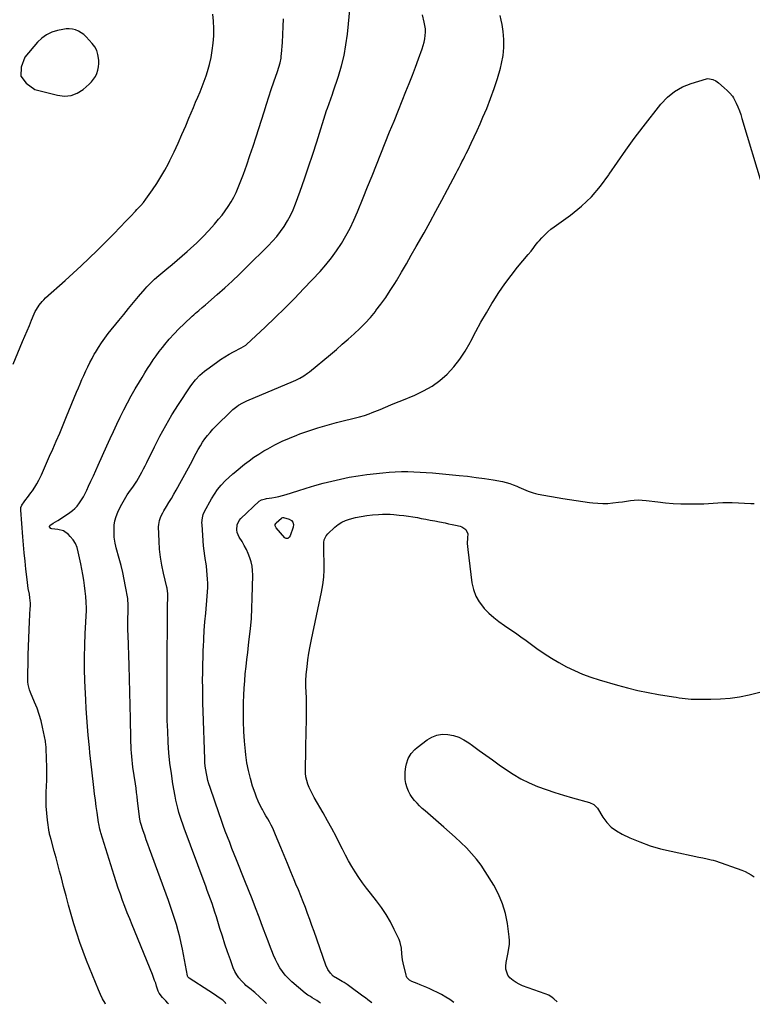
# Model space of a CAD drawing. Units: inches. Extents: x 1931650 to 1937020, y 405956 to 411296.
# Drawn here: x 1935220 to 1935806, y 405974 to 406761 of the extents above; entities that cross this region are included whole.
import ezdxf

# ---------------------------------------------------------------- set-up
doc = ezdxf.new("R2010")
doc.units = ezdxf.units.IN
doc.header["$MEASUREMENT"] = 0
for name, color, linetype in [('1', 7, 'Continuous'), ('7', 7, 'Continuous'), ('8', 7, 'Continuous')]:
    doc.layers.add(name, color=color, linetype=linetype)

msp = doc.modelspace()

# ---------------------------------------------------------------- linework, layer by layer
at = {"layer": '1', "color": 18}
msp.add_polyline3d([(1935283.28, 406723.37, 1736), (1935283.5, 406726.03, 1736), (1935283.49, 406728.73, 1736), (1935282.84, 406733.35, 1736), (1935281.88, 406736.45, 1736), (1935280.31, 406739.28, 1736), (1935278.35, 406741.95, 1736), (1935273.46, 406747.36, 1736), (1935271.58, 406749.13, 1736), (1935269.55, 406750.67, 1736), (1935267.3, 406751.86, 1736), (1935264.91, 406752.84, 1736), (1935262.39, 406753.42, 1736), (1935259.86, 406753.74, 1736), (1935257.31, 406753.67, 1736), (1935254.74, 406753.34, 1736), (1935250.38, 406752.42, 1736), (1935245.88, 406751, 1736), (1935241.68, 406749.04, 1736), (1935237.96, 406746.31, 1736), (1935234.54, 406743.05, 1736), (1935224.29, 406731.09, 1736), (1935221.31, 406723.09, 1736), (1935221.19, 406715.98, 1736), (1935225.36, 406710.23, 1736), (1935232.37, 406705.37, 1736), (1935250.61, 406700.65, 1736), (1935256.11, 406700.08, 1736), (1935261.39, 406700.52, 1736), (1935266.31, 406702.45, 1736), (1935271.01, 406705.38, 1736), (1935275.82, 406709.52, 1736), (1935277.73, 406711.41, 1736), (1935279.41, 406713.46, 1736), (1935280.77, 406715.74, 1736), (1935281.92, 406718.18, 1736), (1935282.71, 406720.75, 1736), (1935283.28, 406723.37, 1736)], dxfattribs=at)
at = {"layer": '7', "color": 18}
for points in [[(1935339.36, 405974.47, 1742), (1935338.84, 405975.13, 1742), (1935337.06, 405977.08, 1742), (1935334.58, 405979.54, 1742), (1935331.82, 405983.09, 1742), (1935331.05, 405984.7, 1742), (1935329.8, 405988.6, 1742), (1935329.03, 405990.98, 1742), (1935328.21, 405993.35, 1742), (1935327.34, 405995.69, 1742), (1935326.42, 405998.02, 1742), (1935310.21, 406037.64, 1742), (1935308.25, 406042.5, 1742), (1935306.32, 406047.38, 1742), (1935304.43, 406052.27, 1742), (1935302.57, 406057.17, 1742), (1935300.78, 406062.1, 1742), (1935299.04, 406067.05, 1742), (1935297.39, 406072.03, 1742), (1935295.79, 406077.02, 1742), (1935285.16, 406111.24, 1742), (1935284.86, 406112.25, 1742), (1935284.31, 406114.28, 1742), (1935283.47, 406118.41, 1742), (1935283.31, 406119.45, 1742), (1935282.15, 406127.4, 1742), (1935281.44, 406132.42, 1742), (1935280.76, 406137.45, 1742), (1935280.12, 406142.47, 1742), (1935279.5, 406147.51, 1742), (1935277.83, 406161.59, 1742), (1935277.32, 406166.07, 1742), (1935276.87, 406170.56, 1742), (1935276.44, 406175.05, 1742), (1935276.02, 406179.54, 1742), (1935275.11, 406189.23, 1742), (1935274.5, 406196.32, 1742), (1935273.96, 406203.42, 1742), (1935273.52, 406210.52, 1742), (1935273.15, 406217.63, 1742), (1935272.48, 406232.59, 1742), (1935272.19, 406242.09, 1742), (1935272.08, 406251.6, 1742), (1935272.26, 406261.11, 1742), (1935272.62, 406270.61, 1742), (1935273.59, 406288.92, 1742), (1935273.6, 406289.27, 1742), (1935273.65, 406290.66, 1742), (1935273.4, 406295.5, 1742), (1935273.06, 406299.99, 1742), (1935272.59, 406304.46, 1742), (1935272.06, 406308.81, 1742), (1935271.46, 406313.21, 1742), (1935270.79, 406317.6, 1742), (1935270, 406321.97, 1742), (1935269.14, 406326.32, 1742), (1935267.13, 406335.75, 1742), (1935266.12, 406339.15, 1742), (1935264.77, 406342.38, 1742), (1935262.93, 406345.36, 1742), (1935260.75, 406348.16, 1742), (1935259.37, 406349.67, 1742), (1935255.43, 406352.57, 1742), (1935250.69, 406353.76, 1742), (1935245.93, 406354.06, 1742), (1935245.26, 406354.37, 1742), (1935244.12, 406355.82, 1742), (1935244.05, 406356.36, 1742), (1935244.27, 406356.85, 1742), (1935247.01, 406358.69, 1742), (1935250.72, 406360.95, 1742), (1935254.39, 406363.28, 1742), (1935260.43, 406367.21, 1742), (1935262.51, 406368.74, 1742), (1935264.45, 406370.42, 1742), (1935266.19, 406372.31, 1742), (1935268.17, 406374.89, 1742), (1935269.78, 406377.35, 1742), (1935271.29, 406379.86, 1742), (1935272.68, 406382.45, 1742), (1935273.97, 406385.09, 1742), (1935275.37, 406388.17, 1742), (1935277.29, 406392.39, 1742), (1935279.21, 406396.61, 1742), (1935281.13, 406400.83, 1742), (1935283.04, 406405.06, 1742), (1935290.02, 406420.52, 1742), (1935292.65, 406426.3, 1742), (1935295.31, 406432.07, 1742), (1935298, 406437.82, 1742), (1935300.72, 406443.56, 1742), (1935303.53, 406449.26, 1742), (1935306.44, 406454.89, 1742), (1935309.51, 406460.45, 1742), (1935312.69, 406465.95, 1742), (1935316.11, 406471.71, 1742), (1935318.25, 406475.24, 1742), (1935320.4, 406478.76, 1742), (1935322.6, 406482.26, 1742), (1935324.81, 406485.74, 1742), (1935327.1, 406489.17, 1742), (1935329.46, 406492.56, 1742), (1935331.91, 406495.88, 1742), (1935334.43, 406499.15, 1742), (1935336.33, 406501.54, 1742), (1935339.94, 406505.87, 1742), (1935343.68, 406510.09, 1742), (1935347.62, 406514.13, 1742), (1935351.69, 406518.04, 1742), (1935358.28, 406524.1, 1742), (1935359.58, 406525.28, 1742), (1935360.9, 406526.45, 1742), (1935363.58, 406528.72, 1742), (1935366.28, 406530.98, 1742), (1935368.95, 406533.28, 1742), (1935378.33, 406541.47, 1742), (1935384.29, 406546.79, 1742), (1935390.19, 406552.17, 1742), (1935396, 406557.66, 1742), (1935401.73, 406563.22, 1742), (1935419.05, 406580.32, 1742), (1935422.52, 406583.98, 1742), (1935425.84, 406587.77, 1742), (1935428.9, 406591.77, 1742), (1935431.8, 406595.91, 1742), (1935434.42, 406600.23, 1742), (1935436.82, 406604.65, 1742), (1935438.92, 406609.23, 1742), (1935440.81, 406613.91, 1742), (1935444.47, 406623.96, 1742), (1935447.96, 406633.77, 1742), (1935451.37, 406643.6, 1742), (1935454.66, 406653.48, 1742), (1935457.86, 406663.39, 1742), (1935465.75, 406688.39, 1742), (1935466.37, 406690.29, 1742), (1935467.68, 406694.05, 1742), (1935469.08, 406697.79, 1742), (1935470.42, 406701.54, 1742), (1935471.06, 406703.43, 1742), (1935475.24, 406716, 1742), (1935477.68, 406724.23, 1742), (1935479.74, 406732.55, 1742), (1935481.24, 406740.98, 1742), (1935482.36, 406749.5, 1742), (1935484.54, 406771.59, 1742)], [(1935215.06, 406485.72, 1738), (1935222.58, 406503.84, 1738), (1935224.38, 406508.15, 1738), (1935226.17, 406512.45, 1738), (1935227.98, 406516.76, 1738), (1935229.79, 406521.06, 1738), (1935231.88, 406526.03, 1738), (1935232.71, 406527.81, 1738), (1935233.6, 406529.55, 1738), (1935235.71, 406532.86, 1738), (1935238.16, 406535.92, 1738), (1935239.52, 406537.33, 1738), (1935240.94, 406538.68, 1738), (1935256.56, 406552.59, 1738), (1935263.06, 406558.46, 1738), (1935269.5, 406564.4, 1738), (1935275.86, 406570.43, 1738), (1935282.16, 406576.52, 1738), (1935289.73, 406583.96, 1738), (1935292.18, 406586.4, 1738), (1935294.61, 406588.86, 1738), (1935297.01, 406591.34, 1738), (1935299.39, 406593.85, 1738), (1935301.75, 406596.37, 1738), (1935304.12, 406598.88, 1738), (1935306.51, 406601.39, 1738), (1935308.89, 406603.88, 1738), (1935312.96, 406608.13, 1738), (1935314.03, 406609.26, 1738), (1935317.19, 406612.71, 1738), (1935319.19, 406615.08, 1738), (1935321.07, 406617.56, 1738), (1935326.47, 406625.07, 1738), (1935329.96, 406630.17, 1738), (1935333.27, 406635.38, 1738), (1935336.34, 406640.73, 1738), (1935339.23, 406646.18, 1738), (1935340.46, 406648.65, 1738), (1935343.77, 406655.45, 1738), (1935346.98, 406662.29, 1738), (1935350.04, 406669.21, 1738), (1935353.01, 406676.16, 1738), (1935355.61, 406682.47, 1738), (1935357.37, 406686.69, 1738), (1935359.15, 406690.89, 1738), (1935360.96, 406695.08, 1738), (1935362.8, 406699.26, 1738), (1935364.58, 406703.46, 1738), (1935366.27, 406707.69, 1738), (1935367.83, 406711.98, 1738), (1935369.29, 406716.3, 1738), (1935370.35, 406719.6, 1738), (1935371.95, 406725.2, 1738), (1935373.31, 406730.85, 1738), (1935374.32, 406736.58, 1738), (1935375.09, 406742.35, 1738), (1935375.48, 406748.16, 1738), (1935375.61, 406753.97, 1738), (1935375.35, 406759.78, 1738), (1935374.83, 406765.58, 1738)], [(1935385.17, 405974.71, 1744), (1935384.92, 405975.29, 1744), (1935382.61, 405977.54, 1744), (1935379.87, 405979.42, 1744), (1935377.82, 405980.82, 1744), (1935373.69, 405983.57, 1744), (1935371.62, 405984.93, 1744), (1935355.72, 405995.21, 1744), (1935355.27, 405995.57, 1744), (1935354.76, 405996.27, 1744), (1935354.54, 405996.81, 1744), (1935354.47, 405997.09, 1744), (1935350.48, 406018.17, 1744), (1935349.46, 406023.15, 1744), (1935348.33, 406028.1, 1744), (1935347.04, 406033.01, 1744), (1935345.65, 406037.89, 1744), (1935344.14, 406042.75, 1744), (1935342.57, 406047.58, 1744), (1935340.92, 406052.39, 1744), (1935339.22, 406057.17, 1744), (1935324.05, 406098.56, 1744), (1935322.77, 406102.13, 1744), (1935321.51, 406105.72, 1744), (1935320.29, 406109.32, 1744), (1935319.09, 406112.92, 1744), (1935316.96, 406119.51, 1744), (1935316.38, 406122.12, 1744), (1935314.6, 406136.76, 1744), (1935314.18, 406140.17, 1744), (1935313.75, 406143.58, 1744), (1935313.3, 406146.99, 1744), (1935312.82, 406150.4, 1744), (1935310.87, 406163.79, 1744), (1935310.49, 406166.62, 1744), (1935310.15, 406169.45, 1744), (1935309.88, 406172.28, 1744), (1935309.65, 406175.12, 1744), (1935309.48, 406177.97, 1744), (1935309.33, 406180.82, 1744), (1935309.24, 406183.66, 1744), (1935309.17, 406186.51, 1744), (1935308.92, 406202.23, 1744), (1935308.72, 406212.94, 1744), (1935308.47, 406223.65, 1744), (1935308.16, 406234.36, 1744), (1935307.8, 406245.07, 1744), (1935306.91, 406269.48, 1744), (1935306.82, 406272.83, 1744), (1935306.77, 406276.17, 1744), (1935306.77, 406279.51, 1744), (1935306.82, 406282.86, 1744), (1935306.92, 406287.43, 1744), (1935306.94, 406288.49, 1744), (1935307.03, 406291.67, 1744), (1935307.03, 406294.6, 1744), (1935306.86, 406297.02, 1744), (1935306.62, 406298.62, 1744), (1935304.9, 406308.22, 1744), (1935303.82, 406313.8, 1744), (1935302.64, 406319.35, 1744), (1935301.31, 406324.88, 1744), (1935299.88, 406330.38, 1744), (1935297.5, 406339.06, 1744), (1935297.18, 406340.25, 1744), (1935296.57, 406342.65, 1744), (1935295.74, 406347.51, 1744), (1935295.7, 406348.74, 1744), (1935295.7, 406353.57, 1744), (1935295.93, 406357.16, 1744), (1935296.47, 406360.69, 1744), (1935297.48, 406364.12, 1744), (1935298.78, 406367.49, 1744), (1935299.91, 406369.89, 1744), (1935301.88, 406373.82, 1744), (1935304, 406377.67, 1744), (1935306.33, 406381.39, 1744), (1935308.81, 406385.03, 1744), (1935310.68, 406387.61, 1744), (1935312.29, 406389.92, 1744), (1935313.84, 406392.26, 1744), (1935315.31, 406394.66, 1744), (1935316.72, 406397.09, 1744), (1935318.06, 406399.57, 1744), (1935319.38, 406402.05, 1744), (1935320.65, 406404.56, 1744), (1935321.9, 406407.09, 1744), (1935327.96, 406419.62, 1744), (1935332.38, 406428.32, 1744), (1935337.03, 406436.9, 1744), (1935342.02, 406445.28, 1744), (1935347.23, 406453.54, 1744), (1935356.48, 406467.58, 1744), (1935357.88, 406469.58, 1744), (1935360.92, 406473.39, 1744), (1935364.29, 406476.93, 1744), (1935367.95, 406480.14, 1744), (1935369.89, 406481.63, 1744), (1935377.58, 406487.23, 1744), (1935380.9, 406489.53, 1744), (1935384.29, 406491.72, 1744), (1935387.78, 406493.74, 1744), (1935391.34, 406495.65, 1744), (1935397.47, 406498.75, 1744), (1935401.08, 406500.98, 1744), (1935401.53, 406501.38, 1744), (1935416.6, 406515.43, 1744), (1935424.51, 406522.95, 1744), (1935432.31, 406530.56, 1744), (1935439.97, 406538.33, 1744), (1935447.54, 406546.19, 1744), (1935460.48, 406559.9, 1744), (1935465.17, 406565.18, 1744), (1935469.62, 406570.64, 1744), (1935473.73, 406576.35, 1744), (1935477.61, 406582.25, 1744), (1935481.15, 406588.36, 1744), (1935484.49, 406594.57, 1744), (1935487.52, 406600.94, 1744), (1935490.34, 406607.42, 1744), (1935494.94, 406618.73, 1744), (1935498.49, 406627.49, 1744), (1935502.04, 406636.25, 1744), (1935505.57, 406645.02, 1744), (1935509.09, 406653.79, 1744), (1935512.61, 406662.56, 1744), (1935516.14, 406671.33, 1744), (1935519.68, 406680.09, 1744), (1935523.22, 406688.85, 1744), (1935529.21, 406703.65, 1744), (1935531.8, 406710.15, 1744), (1935534.35, 406716.67, 1744), (1935536.82, 406723.21, 1744), (1935539.25, 406729.77, 1744), (1935542.17, 406737.78, 1744), (1935543.01, 406740.37, 1744), (1935543.72, 406742.99, 1744), (1935544.25, 406745.65, 1744), (1935544.64, 406748.34, 1744), (1935544.79, 406751.04, 1744), (1935544.74, 406753.72, 1744), (1935544.4, 406756.39, 1744), (1935543.85, 406759.04, 1744), (1935542.3, 406764.84, 1744)], [(1935417.56, 405974.87, 1746), (1935415.32, 405977.21, 1746), (1935412.41, 405979.98, 1746), (1935408.33, 405983.61, 1746), (1935407.34, 405984.47, 1746), (1935405.29, 405986.09, 1746), (1935403.19, 405987.66, 1746), (1935401.21, 405989.35, 1746), (1935400.27, 405990.26, 1746), (1935397.7, 405992.9, 1746), (1935395.66, 405995.27, 1746), (1935393.85, 405997.78, 1746), (1935392.38, 406000.49, 1746), (1935391.12, 406003.34, 1746), (1935388.74, 406009.84, 1746), (1935386.52, 406016.06, 1746), (1935384.38, 406022.31, 1746), (1935382.34, 406028.6, 1746), (1935380.37, 406034.91, 1746), (1935377.55, 406044.24, 1746), (1935376.45, 406047.78, 1746), (1935375.31, 406051.3, 1746), (1935374.1, 406054.81, 1746), (1935372.86, 406058.29, 1746), (1935371.58, 406061.77, 1746), (1935370.3, 406065.25, 1746), (1935369.01, 406068.72, 1746), (1935367.73, 406072.2, 1746), (1935351.9, 406114.91, 1746), (1935350.76, 406118.06, 1746), (1935349.67, 406121.23, 1746), (1935348.63, 406124.41, 1746), (1935347.64, 406127.61, 1746), (1935346.73, 406130.84, 1746), (1935345.9, 406134.08, 1746), (1935345.19, 406137.35, 1746), (1935344.56, 406140.64, 1746), (1935342.84, 406150.45, 1746), (1935341.55, 406158.68, 1746), (1935340.46, 406166.93, 1746), (1935339.65, 406175.21, 1746), (1935339.05, 406183.52, 1746), (1935339.02, 406183.9, 1746), (1935338.63, 406192.41, 1746), (1935338.33, 406200.93, 1746), (1935338.19, 406209.45, 1746), (1935338.15, 406217.97, 1746), (1935338.33, 406262.1, 1746), (1935338.37, 406269, 1746), (1935338.42, 406275.9, 1746), (1935338.5, 406282.8, 1746), (1935338.59, 406289.7, 1746), (1935338.76, 406302.12, 1746), (1935338.23, 406306.88, 1746), (1935338.07, 406307.55, 1746), (1935335.24, 406318.81, 1746), (1935333.87, 406325.13, 1746), (1935332.77, 406331.49, 1746), (1935332.09, 406337.91, 1746), (1935331.7, 406344.37, 1746), (1935331.37, 406355.86, 1746), (1935331.42, 406357.54, 1746), (1935331.98, 406360.83, 1746), (1935333.14, 406363.99, 1746), (1935334.63, 406367.03, 1746), (1935335.48, 406368.49, 1746), (1935337.66, 406372.05, 1746), (1935339.62, 406375.29, 1746), (1935341.55, 406378.54, 1746), (1935343.43, 406381.83, 1746), (1935345.28, 406385.13, 1746), (1935355.18, 406403.05, 1746), (1935356.78, 406405.97, 1746), (1935358.37, 406408.9, 1746), (1935359.93, 406411.84, 1746), (1935361.48, 406414.79, 1746), (1935363.08, 406417.71, 1746), (1935364.76, 406420.57, 1746), (1935366.56, 406423.36, 1746), (1935368.45, 406426.09, 1746), (1935370.46, 406428.73, 1746), (1935372.56, 406431.3, 1746), (1935374.79, 406433.76, 1746), (1935377.11, 406436.14, 1746), (1935389.46, 406448.19, 1746), (1935390.85, 406449.47, 1746), (1935393.81, 406451.84, 1746), (1935395.36, 406452.93, 1746), (1935398.62, 406454.86, 1746), (1935402.05, 406456.49, 1746), (1935439.38, 406472.26, 1746), (1935441.06, 406473, 1746), (1935444.34, 406474.63, 1746), (1935447.51, 406476.47, 1746), (1935450.52, 406478.55, 1746), (1935451.96, 406479.69, 1746), (1935468.76, 406493.63, 1746), (1935473.54, 406497.64, 1746), (1935478.29, 406501.68, 1746), (1935483, 406505.78, 1746), (1935487.67, 406509.9, 1746), (1935492.21, 406514.16, 1746), (1935496.6, 406518.57, 1746), (1935500.74, 406523.2, 1746), (1935504.73, 406527.98, 1746), (1935505.19, 406528.56, 1746), (1935509.19, 406533.82, 1746), (1935513.05, 406539.17, 1746), (1935516.69, 406544.67, 1746), (1935520.2, 406550.27, 1746), (1935521.52, 406552.47, 1746), (1935525.56, 406559.26, 1746), (1935529.55, 406566.06, 1746), (1935533.49, 406572.9, 1746), (1935537.39, 406579.77, 1746), (1935543.63, 406590.85, 1746), (1935548.43, 406599.46, 1746), (1935553.18, 406608.09, 1746), (1935557.85, 406616.76, 1746), (1935562.47, 406625.46, 1746), (1935569.26, 406638.38, 1746), (1935570.45, 406640.65, 1746), (1935571.64, 406642.91, 1746), (1935572.82, 406645.17, 1746), (1935574.01, 406647.43, 1746), (1935575.18, 406649.7, 1746), (1935576.34, 406651.98, 1746), (1935577.47, 406654.27, 1746), (1935578.58, 406656.56, 1746), (1935581.31, 406662.27, 1746), (1935583.74, 406667.45, 1746), (1935586.13, 406672.64, 1746), (1935588.46, 406677.86, 1746), (1935590.74, 406683.1, 1746), (1935593.76, 406690.14, 1746), (1935596.92, 406698.03, 1746), (1935599.84, 406705.99, 1746), (1935602.39, 406714.09, 1746), (1935604.68, 406722.27, 1746), (1935605.67, 406726.13, 1746), (1935606.9, 406732.46, 1746), (1935607.6, 406738.81, 1746), (1935607.55, 406745.21, 1746), (1935606.98, 406751.63, 1746), (1935606.14, 406757.18, 1746), (1935605.47, 406760.81, 1746), (1935604.62, 406764.4, 1746)], [(1935460.87, 405975.09, 1748), (1935460.18, 405975.64, 1748), (1935457.8, 405977.28, 1748), (1935454.29, 405979.45, 1748), (1935452.83, 405980.32, 1748), (1935450.63, 405981.58, 1748), (1935448.59, 405983.07, 1748), (1935437.92, 405992.23, 1748), (1935435.23, 405994.78, 1748), (1935432.71, 405997.48, 1748), (1935430.47, 406000.41, 1748), (1935428.4, 406003.49, 1748), (1935426.57, 406006.73, 1748), (1935424.85, 406010.03, 1748), (1935423.33, 406013.41, 1748), (1935421.92, 406016.86, 1748), (1935420.87, 406019.65, 1748), (1935419.03, 406024.54, 1748), (1935417.18, 406029.43, 1748), (1935415.33, 406034.31, 1748), (1935413.48, 406039.2, 1748), (1935411.67, 406043.96, 1748), (1935408.88, 406051.21, 1748), (1935406.08, 406058.46, 1748), (1935403.24, 406065.69, 1748), (1935400.37, 406072.91, 1748), (1935393.68, 406089.69, 1748), (1935391.87, 406094.25, 1748), (1935390.06, 406098.82, 1748), (1935388.27, 406103.4, 1748), (1935386.48, 406107.98, 1748), (1935384.73, 406112.57, 1748), (1935383.02, 406117.17, 1748), (1935381.36, 406121.8, 1748), (1935379.73, 406126.43, 1748), (1935372.47, 406147.54, 1748), (1935371.59, 406150.3, 1748), (1935370.8, 406153.08, 1748), (1935370.13, 406155.89, 1748), (1935369.54, 406158.73, 1748), (1935369.08, 406161.59, 1748), (1935368.71, 406164.45, 1748), (1935368.46, 406167.34, 1748), (1935368.3, 406170.23, 1748), (1935367, 406208.39, 1748), (1935366.83, 406214.6, 1748), (1935366.69, 406220.81, 1748), (1935366.62, 406227.02, 1748), (1935366.58, 406233.23, 1748), (1935366.62, 406239.44, 1748), (1935366.71, 406245.65, 1748), (1935366.88, 406251.86, 1748), (1935367.11, 406258.07, 1748), (1935367.16, 406259.36, 1748), (1935367.5, 406266.21, 1748), (1935367.91, 406273.06, 1748), (1935368.43, 406279.9, 1748), (1935369.01, 406286.73, 1748), (1935370.28, 406300.38, 1748), (1935370.52, 406303.81, 1748), (1935370.67, 406307.24, 1748), (1935370.67, 406310.67, 1748), (1935370.57, 406314.1, 1748), (1935370.33, 406317.53, 1748), (1935370.01, 406320.94, 1748), (1935369.56, 406324.35, 1748), (1935369.03, 406327.74, 1748), (1935368.85, 406328.78, 1748), (1935368.23, 406332.69, 1748), (1935367.69, 406336.62, 1748), (1935367.28, 406340.55, 1748), (1935366.96, 406344.5, 1748), (1935366.09, 406357.61, 1748), (1935366.05, 406358.97, 1748), (1935366.39, 406363.03, 1748), (1935367.08, 406365.65, 1748), (1935368.18, 406368.13, 1748), (1935373.62, 406378.12, 1748), (1935375.98, 406382.01, 1748), (1935378.56, 406385.72, 1748), (1935381.48, 406389.17, 1748), (1935384.63, 406392.44, 1748), (1935390.63, 406398.11, 1748), (1935393.02, 406400.1, 1748), (1935393.37, 406400.38, 1748), (1935400.02, 406405.78, 1748), (1935403.75, 406408.66, 1748), (1935407.57, 406411.42, 1748), (1935411.52, 406413.99, 1748), (1935415.56, 406416.44, 1748), (1935418.6, 406418.18, 1748), (1935424.29, 406421.26, 1748), (1935430.06, 406424.15, 1748), (1935435.98, 406426.75, 1748), (1935441.98, 406429.16, 1748), (1935444.24, 406430, 1748), (1935451.49, 406432.56, 1748), (1935458.78, 406434.96, 1748), (1935466.15, 406437.11, 1748), (1935473.57, 406439.09, 1748), (1935492.12, 406443.72, 1748), (1935495.93, 406444.8, 1748), (1935499.68, 406446.09, 1748), (1935502.15, 406447.06, 1748), (1935508.46, 406449.65, 1748), (1935512.84, 406451.45, 1748), (1935517.23, 406453.25, 1748), (1935521.61, 406455.04, 1748), (1935526, 406456.82, 1748), (1935536.3, 406461.01, 1748), (1935543.34, 406464.36, 1748), (1935550.06, 406468.21, 1748), (1935556.28, 406472.81, 1748), (1935562.18, 406477.91, 1748), (1935567.5, 406483.64, 1748), (1935572.4, 406489.67, 1748), (1935576.67, 406496.17, 1748), (1935580.52, 406502.97, 1748), (1935581.18, 406504.27, 1748), (1935585.13, 406511.91, 1748), (1935589.21, 406519.47, 1748), (1935593.49, 406526.92, 1748), (1935597.89, 406534.31, 1748), (1935598.85, 406535.87, 1748), (1935603.41, 406542.95, 1748), (1935608.18, 406549.88, 1748), (1935613.23, 406556.6, 1748), (1935618.49, 406563.18, 1748), (1935626.97, 406573.35, 1748), (1935629.24, 406576.17, 1748), (1935631.39, 406579.09, 1748), (1935632.47, 406580.54, 1748), (1935634.74, 406583.36, 1748), (1935635.93, 406584.72, 1748), (1935637.91, 406586.88, 1748), (1935640.18, 406589.22, 1748), (1935642.55, 406591.46, 1748), (1935645.05, 406593.54, 1748), (1935647.65, 406595.53, 1748), (1935660.73, 406604.93, 1748), (1935669.47, 406611.98, 1748), (1935677.62, 406619.61, 1748), (1935684.86, 406628.09, 1748), (1935691.5, 406637.15, 1748), (1935691.84, 406637.66, 1748), (1935698.31, 406647.33, 1748), (1935704.95, 406656.88, 1748), (1935711.84, 406666.25, 1748), (1935718.9, 406675.5, 1748), (1935733.15, 406693.67, 1748), (1935738.3, 406699.1, 1748), (1935743.97, 406703.77, 1748), (1935750.4, 406707.32, 1748), (1935757.34, 406710.11, 1748), (1935769.45, 406713.71, 1748), (1935770.74, 406713.95, 1748), (1935774.54, 406713.4, 1748), (1935776.93, 406712.14, 1748), (1935779.09, 406710.53, 1748), (1935783.67, 406706.57, 1748), (1935786, 406704.48, 1748), (1935788.27, 406702.31, 1748), (1935790.27, 406699.95, 1748), (1935791.1, 406698.65, 1748), (1935793.29, 406694.27, 1748), (1935794.62, 406691.32, 1748), (1935795.85, 406688.34, 1748), (1935796.95, 406685.3, 1748), (1935797.94, 406682.22, 1748), (1935814.05, 406628.22, 1748)], [(1935429.89, 406363.03, 1752), (1935430.71, 406363.24, 1752), (1935431.14, 406363.19, 1752), (1935435.81, 406361.89, 1752), (1935437.61, 406360.8, 1752), (1935438.85, 406359.42, 1752), (1935439.25, 406357.61, 1752), (1935439.1, 406355.51, 1752), (1935436.63, 406348.7, 1752), (1935435.89, 406347.45, 1752), (1935434.74, 406346.56, 1752), (1935433.48, 406346.38, 1752), (1935432.37, 406347.02, 1752), (1935425.33, 406355.02, 1752), (1935425.01, 406355.48, 1752), (1935424.65, 406356.49, 1752), (1935424.68, 406357.59, 1752), (1935425.12, 406358.56, 1752), (1935425.47, 406358.99, 1752), (1935429.54, 406362.77, 1752), (1935429.89, 406363.03, 1752)], [(1935567.57, 405975.64, 1752), (1935564.25, 405977.99, 1752), (1935561.03, 405980.03, 1752), (1935557.74, 405981.97, 1752), (1935554.37, 405983.73, 1752), (1935550.93, 405985.38, 1752), (1935548.38, 405986.52, 1752), (1935545.83, 405987.64, 1752), (1935543.27, 405988.73, 1752), (1935540.69, 405989.78, 1752), (1935538.1, 405990.8, 1752), (1935533.89, 405992.48, 1752), (1935532.13, 405993.5, 1752), (1935530, 405995.6, 1752), (1935529.57, 405996.48, 1752), (1935529.25, 405997.42, 1752), (1935526.94, 406007.45, 1752), (1935526.49, 406009.78, 1752), (1935525.92, 406014.48, 1752), (1935525.62, 406019.19, 1752), (1935524.57, 406023.73, 1752), (1935523.71, 406025.91, 1752), (1935519.9, 406033.96, 1752), (1935516.78, 406040.01, 1752), (1935513.39, 406045.89, 1752), (1935509.6, 406051.52, 1752), (1935505.54, 406056.98, 1752), (1935500.8, 406062.93, 1752), (1935497.6, 406067.08, 1752), (1935494.49, 406071.29, 1752), (1935491.51, 406075.59, 1752), (1935488.63, 406079.96, 1752), (1935485.88, 406084.42, 1752), (1935483.24, 406088.93, 1752), (1935480.75, 406093.53, 1752), (1935478.36, 406098.19, 1752), (1935476.6, 406101.75, 1752), (1935473.34, 406108.2, 1752), (1935470, 406114.6, 1752), (1935466.53, 406120.93, 1752), (1935462.97, 406127.22, 1752), (1935455.87, 406139.49, 1752), (1935454.44, 406142.1, 1752), (1935453.1, 406144.76, 1752), (1935451.9, 406147.47, 1752), (1935450.78, 406150.23, 1752), (1935449.9, 406153.05, 1752), (1935449.24, 406155.91, 1752), (1935448.91, 406158.82, 1752), (1935448.8, 406161.77, 1752), (1935448.91, 406166.72, 1752), (1935449.03, 406172.17, 1752), (1935449.15, 406177.62, 1752), (1935449.25, 406183.07, 1752), (1935449.35, 406188.53, 1752), (1935449.65, 406205.13, 1752), (1935449.69, 406209.76, 1752), (1935449.66, 406214.4, 1752), (1935449.54, 406219.04, 1752), (1935449.35, 406223.67, 1752), (1935449.23, 406228.31, 1752), (1935449.25, 406232.93, 1752), (1935449.5, 406237.55, 1752), (1935449.9, 406242.17, 1752), (1935450.09, 406243.93, 1752), (1935450.78, 406249.41, 1752), (1935451.57, 406254.87, 1752), (1935452.53, 406260.31, 1752), (1935453.6, 406265.73, 1752), (1935461.66, 406303.65, 1752), (1935462.69, 406309.54, 1752), (1935463.43, 406315.45, 1752), (1935463.74, 406321.4, 1752), (1935463.76, 406327.37, 1752), (1935463.5, 406335.34, 1752), (1935463.46, 406337.35, 1752), (1935463.44, 406339.36, 1752), (1935463.52, 406343.37, 1752), (1935463.83, 406345.28, 1752), (1935465.37, 406348.65, 1752), (1935466.62, 406350.13, 1752), (1935472.4, 406355.5, 1752), (1935475.05, 406357.62, 1752), (1935477.86, 406359.45, 1752), (1935480.9, 406360.84, 1752), (1935484.11, 406361.94, 1752), (1935488.77, 406363.15, 1752), (1935493.32, 406364.17, 1752), (1935497.9, 406364.98, 1752), (1935502.53, 406365.47, 1752), (1935507.18, 406365.75, 1752), (1935510.34, 406365.82, 1752), (1935513.44, 406365.84, 1752), (1935516.53, 406365.78, 1752), (1935519.62, 406365.6, 1752), (1935523.86, 406365.23, 1752), (1935527.51, 406364.81, 1752), (1935531.16, 406364.33, 1752), (1935534.79, 406363.76, 1752), (1935538.41, 406363.13, 1752), (1935541.31, 406362.58, 1752), (1935544.98, 406361.88, 1752), (1935548.65, 406361.18, 1752), (1935552.31, 406360.48, 1752), (1935555.98, 406359.77, 1752), (1935560.56, 406358.86, 1752), (1935563.3, 406358.29, 1752), (1935566.03, 406357.69, 1752), (1935568.75, 406357.07, 1752), (1935572.51, 406356.19, 1752), (1935573.77, 406355.77, 1752), (1935577.01, 406353.56, 1752), (1935578.56, 406350.14, 1752), (1935578.44, 406346.96, 1752), (1935578.26, 406342.37, 1752), (1935578.38, 406340.08, 1752), (1935578.59, 406337.79, 1752), (1935581.94, 406311.15, 1752), (1935583.17, 406305.67, 1752), (1935585.02, 406300.48, 1752), (1935587.8, 406295.74, 1752), (1935591.22, 406291.28, 1752), (1935591.84, 406290.61, 1752), (1935595.57, 406286.87, 1752), (1935599.47, 406283.33, 1752), (1935603.61, 406280.07, 1752), (1935607.92, 406277.01, 1752), (1935612.33, 406274.06, 1752), (1935616.71, 406271.07, 1752), (1935621.04, 406268.01, 1752), (1935625.34, 406264.92, 1752), (1935633.87, 406258.69, 1752), (1935639.63, 406254.67, 1752), (1935645.51, 406250.84, 1752), (1935651.56, 406247.28, 1752), (1935657.73, 406243.9, 1752), (1935664.05, 406240.86, 1752), (1935670.48, 406238.06, 1752), (1935677.06, 406235.66, 1752), (1935683.74, 406233.5, 1752), (1935698.4, 406229.25, 1752), (1935706.51, 406227.06, 1752), (1935714.67, 406225.07, 1752), (1935722.9, 406223.38, 1752), (1935731.18, 406221.88, 1752), (1935743.05, 406219.97, 1752), (1935745.43, 406219.6, 1752), (1935747.8, 406219.24, 1752), (1935752.56, 406218.6, 1752), (1935757.33, 406218.15, 1752), (1935762.13, 406217.99, 1752), (1935772.91, 406217.96, 1752), (1935780.67, 406218.22, 1752), (1935788.39, 406218.85, 1752), (1935796.04, 406220.03, 1752), (1935803.64, 406221.59, 1752), (1935822.87, 406226.26, 1752)], [(1935650.22, 405976.06, 1754), (1935647.58, 405978.63, 1754), (1935646.23, 405979.67, 1754), (1935643.34, 405981.4, 1754), (1935640.47, 405982.59, 1754), (1935635.93, 405984.28, 1754), (1935631.38, 405985.91, 1754), (1935622.5, 405989.03, 1754), (1935619.79, 405990.19, 1754), (1935617.22, 405991.56, 1754), (1935614.85, 405993.25, 1754), (1935612.3, 405995.46, 1754), (1935610.71, 405997.53, 1754), (1935609.06, 406002.21, 1754), (1935609, 406004.82, 1754), (1935609.37, 406007.56, 1754), (1935609.81, 406010.29, 1754), (1935610.35, 406013, 1754), (1935610.94, 406015.7, 1754), (1935611.59, 406019.15, 1754), (1935611.91, 406022.12, 1754), (1935611.91, 406025.09, 1754), (1935611.69, 406028.09, 1754), (1935610.32, 406038.66, 1754), (1935608.74, 406046.77, 1754), (1935606.5, 406054.63, 1754), (1935603.26, 406062.15, 1754), (1935599.37, 406069.43, 1754), (1935592.65, 406080.26, 1754), (1935589.25, 406085.32, 1754), (1935585.64, 406090.2, 1754), (1935581.69, 406094.81, 1754), (1935577.51, 406099.25, 1754), (1935573.12, 406103.5, 1754), (1935568.68, 406107.69, 1754), (1935564.15, 406111.78, 1754), (1935559.55, 406115.81, 1754), (1935544.45, 406128.79, 1754), (1935542.24, 406130.77, 1754), (1935540.09, 406132.82, 1754), (1935538.04, 406134.95, 1754), (1935536.05, 406137.15, 1754), (1935534.25, 406139.49, 1754), (1935532.64, 406141.92, 1754), (1935531.3, 406144.53, 1754), (1935530.15, 406147.24, 1754), (1935529.14, 406150.69, 1754), (1935528.59, 406153.75, 1754), (1935528.47, 406156.86, 1754), (1935528.66, 406160, 1754), (1935529.18, 406164.03, 1754), (1935529.61, 406166.27, 1754), (1935531.06, 406170.56, 1754), (1935533.32, 406174.52, 1754), (1935536.3, 406177.92, 1754), (1935538.03, 406179.41, 1754), (1935546.16, 406185.59, 1754), (1935550, 406187.83, 1754), (1935554, 406189.41, 1754), (1935558.27, 406190.01, 1754), (1935562.7, 406189.94, 1754), (1935567.16, 406188.99, 1754), (1935571.45, 406187.62, 1754), (1935575.49, 406185.64, 1754), (1935579.36, 406183.24, 1754), (1935582.46, 406180.98, 1754), (1935587.76, 406177.14, 1754), (1935593.07, 406173.31, 1754), (1935598.39, 406169.5, 1754), (1935603.72, 406165.7, 1754), (1935608.69, 406162.16, 1754), (1935614.82, 406158.15, 1754), (1935621.11, 406154.45, 1754), (1935627.67, 406151.23, 1754), (1935634.4, 406148.32, 1754), (1935641.29, 406145.78, 1754), (1935648.23, 406143.39, 1754), (1935655.25, 406141.22, 1754), (1935662.32, 406139.21, 1754), (1935675.89, 406135.59, 1754), (1935679.53, 406133.83, 1754), (1935681.68, 406131.7, 1754), (1935682.27, 406130.86, 1754), (1935686.78, 406123.64, 1754), (1935689.9, 406119.51, 1754), (1935693.41, 406115.83, 1754), (1935697.51, 406112.81, 1754), (1935702, 406110.24, 1754), (1935708.28, 406107.35, 1754), (1935716.32, 406103.97, 1754), (1935724.49, 406100.97, 1754), (1935732.84, 406098.54, 1754), (1935741.31, 406096.48, 1754), (1935763.42, 406091.9, 1754), (1935766.75, 406091.22, 1754), (1935770.09, 406090.56, 1754), (1935773.4, 406089.79, 1754), (1935775.02, 406089.3, 1754), (1935776.64, 406088.78, 1754), (1935797.92, 406081.32, 1754), (1935800.49, 406080.27, 1754), (1935802.98, 406079.07, 1754), (1935805.34, 406077.63, 1754), (1935807.61, 406076.03, 1754)]]:
    msp.add_polyline3d(points, dxfattribs=at)
at = {"layer": '8', "color": 18}
for points in [[(1935288.93, 405974.21, 1740), (1935288.5, 405975.02, 1740), (1935286.6, 405978.56, 1740), (1935284.8, 405982.15, 1740), (1935283.2, 405985.83, 1740), (1935273.78, 406009.12, 1740), (1935270.98, 406016.35, 1740), (1935268.33, 406023.64, 1740), (1935265.91, 406031.01, 1740), (1935263.64, 406038.43, 1740), (1935261.51, 406045.89, 1740), (1935259.42, 406053.37, 1740), (1935257.39, 406060.86, 1740), (1935255.4, 406068.37, 1740), (1935253.58, 406075.34, 1740), (1935252.18, 406080.67, 1740), (1935250.76, 406086, 1740), (1935249.31, 406091.32, 1740), (1935247.85, 406096.63, 1740), (1935245.31, 406105.8, 1740), (1935244.51, 406108.71, 1740), (1935244.15, 406110.18, 1740), (1935244.01, 406110.92, 1740), (1935243.89, 406111.67, 1740), (1935242.51, 406121.38, 1740), (1935241.88, 406126.99, 1740), (1935241.46, 406132.62, 1740), (1935241.37, 406138.25, 1740), (1935241.5, 406143.9, 1740), (1935241.72, 406148.27, 1740), (1935241.92, 406153.68, 1740), (1935242.02, 406159.1, 1740), (1935241.97, 406164.52, 1740), (1935241.81, 406169.94, 1740), (1935241.41, 406179.49, 1740), (1935241.37, 406180.14, 1740), (1935241.27, 406181.42, 1740), (1935240.79, 406184.61, 1740), (1935238.56, 406195.57, 1740), (1935237.35, 406200.72, 1740), (1935235.92, 406205.81, 1740), (1935234.17, 406210.79, 1740), (1935232.21, 406215.71, 1740), (1935228.86, 406223.41, 1740), (1935228.04, 406225.47, 1740), (1935226.94, 406229.74, 1740), (1935226.82, 406231.94, 1740), (1935227.17, 406253.38, 1740), (1935227.33, 406260.07, 1740), (1935227.53, 406266.76, 1740), (1935227.82, 406273.44, 1740), (1935228.16, 406280.13, 1740), (1935228.76, 406290.67, 1740), (1935228.81, 406292.08, 1740), (1935228.81, 406294.89, 1740), (1935228.48, 406299.11, 1740), (1935228.03, 406301.89, 1740), (1935227.17, 406306.44, 1740), (1935226.41, 406311.35, 1740), (1935226.11, 406313.82, 1740), (1935225.2, 406321.88, 1740), (1935224.51, 406328.38, 1740), (1935223.86, 406334.89, 1740), (1935223.27, 406341.4, 1740), (1935222.73, 406347.92, 1740), (1935221.08, 406369.13, 1740), (1935221.21, 406371.28, 1740), (1935222.07, 406373.23, 1740), (1935223.97, 406375.85, 1740), (1935225.23, 406377.6, 1740), (1935226.5, 406379.35, 1740), (1935229.06, 406382.83, 1740), (1935230.42, 406384.67, 1740), (1935232.29, 406387.38, 1740), (1935234.03, 406390.16, 1740), (1935235.59, 406393.05, 1740), (1935237.63, 406397.38, 1740), (1935239.27, 406401.09, 1740), (1935240.92, 406404.79, 1740), (1935242.57, 406408.49, 1740), (1935244.22, 406412.19, 1740), (1935246.69, 406417.75, 1740), (1935249.55, 406424.24, 1740), (1935252.37, 406430.75, 1740), (1935255.12, 406437.29, 1740), (1935257.83, 406443.84, 1740), (1935265.8, 406463.41, 1740), (1935267.19, 406466.78, 1740), (1935268.6, 406470.14, 1740), (1935270.05, 406473.49, 1740), (1935271.53, 406476.83, 1740), (1935273.11, 406480.35, 1740), (1935274.7, 406483.75, 1740), (1935276.36, 406487.12, 1740), (1935278.12, 406490.43, 1740), (1935279.95, 406493.71, 1740), (1935280.79, 406495.16, 1740), (1935283.18, 406499.07, 1740), (1935285.68, 406502.91, 1740), (1935288.35, 406506.63, 1740), (1935291.14, 406510.28, 1740), (1935299.54, 406520.76, 1740), (1935303.44, 406525.57, 1740), (1935307.37, 406530.35, 1740), (1935311.35, 406535.1, 1740), (1935315.36, 406539.81, 1740), (1935320.57, 406545.86, 1740), (1935322.03, 406547.51, 1740), (1935325.04, 406550.71, 1740), (1935328.2, 406553.78, 1740), (1935331.5, 406556.7, 1740), (1935333.19, 406558.11, 1740), (1935338.02, 406562.02, 1740), (1935342.12, 406565.39, 1740), (1935346.19, 406568.81, 1740), (1935350.2, 406572.29, 1740), (1935354.18, 406575.81, 1740), (1935356.8, 406578.18, 1740), (1935361.81, 406582.85, 1740), (1935366.7, 406587.64, 1740), (1935371.41, 406592.61, 1740), (1935376.01, 406597.68, 1740), (1935379.39, 406601.55, 1740), (1935382.11, 406604.85, 1740), (1935384.7, 406608.25, 1740), (1935387.09, 406611.8, 1740), (1935389.34, 406615.44, 1740), (1935391.4, 406619.19, 1740), (1935393.32, 406623.01, 1740), (1935395.05, 406626.93, 1740), (1935396.65, 406630.9, 1740), (1935399.15, 406637.64, 1740), (1935401.85, 406645.05, 1740), (1935404.46, 406652.48, 1740), (1935406.96, 406659.96, 1740), (1935409.37, 406667.46, 1740), (1935415.66, 406687.51, 1740), (1935417.56, 406693.48, 1740), (1935419.5, 406699.44, 1740), (1935421.49, 406705.38, 1740), (1935423.52, 406711.31, 1740), (1935426.44, 406719.71, 1740), (1935427.56, 406723.17, 1740), (1935428.54, 406726.67, 1740), (1935429.28, 406730.22, 1740), (1935429.52, 406732.02, 1740), (1935429.7, 406733.82, 1740), (1935430.38, 406742.87, 1740), (1935430.78, 406749.2, 1740), (1935431.09, 406755.54, 1740), (1935431.27, 406761.89, 1740)], [(1935501.83, 405975.3, 1750), (1935498.74, 405977.77, 1750), (1935496.79, 405979.26, 1750), (1935494.82, 405980.74, 1750), (1935484.37, 405988.45, 1750), (1935482.12, 405990.03, 1750), (1935479.8, 405991.51, 1750), (1935478.23, 405992.45, 1750), (1935472.96, 405995.51, 1750), (1935472.71, 405995.66, 1750), (1935471.02, 405996.83, 1750), (1935468.91, 405999.15, 1750), (1935466.73, 406002.09, 1750), (1935465.18, 406005.42, 1750), (1935455.7, 406032.45, 1750), (1935454, 406037.23, 1750), (1935452.28, 406041.99, 1750), (1935450.53, 406046.74, 1750), (1935448.74, 406051.48, 1750), (1935446.92, 406056.2, 1750), (1935445.06, 406060.92, 1750), (1935443.15, 406065.61, 1750), (1935441.21, 406070.29, 1750), (1935439.74, 406073.78, 1750), (1935437.05, 406080.2, 1750), (1935434.38, 406086.63, 1750), (1935431.73, 406093.07, 1750), (1935429.09, 406099.51, 1750), (1935424.94, 406109.72, 1750), (1935423.82, 406112.33, 1750), (1935422.64, 406114.9, 1750), (1935421.37, 406117.44, 1750), (1935420.03, 406119.94, 1750), (1935418.64, 406122.41, 1750), (1935417.25, 406124.89, 1750), (1935415.84, 406127.35, 1750), (1935414.43, 406129.82, 1750), (1935413.92, 406130.7, 1750), (1935412.34, 406133.64, 1750), (1935410.89, 406136.64, 1750), (1935409.63, 406139.72, 1750), (1935408.48, 406142.86, 1750), (1935406.58, 406148.64, 1750), (1935404.77, 406154.76, 1750), (1935403.22, 406160.93, 1750), (1935402.05, 406167.18, 1750), (1935401.15, 406173.49, 1750), (1935400.81, 406176.52, 1750), (1935400.08, 406184.39, 1750), (1935399.54, 406192.28, 1750), (1935399.31, 406200.18, 1750), (1935399.27, 406208.08, 1750), (1935399.38, 406215.46, 1750), (1935399.54, 406221.2, 1750), (1935399.79, 406226.93, 1750), (1935400.2, 406232.65, 1750), (1935400.71, 406238.37, 1750), (1935401.32, 406244.08, 1750), (1935401.95, 406249.79, 1750), (1935402.61, 406255.49, 1750), (1935403.31, 406261.19, 1750), (1935403.92, 406266.12, 1750), (1935404.81, 406274.29, 1750), (1935405.53, 406282.47, 1750), (1935405.99, 406290.68, 1750), (1935406.28, 406298.89, 1750), (1935406.63, 406317.22, 1750), (1935406.51, 406320.77, 1750), (1935406.13, 406324.28, 1750), (1935405.37, 406327.73, 1750), (1935404.36, 406331.14, 1750), (1935403.05, 406334.46, 1750), (1935401.59, 406337.72, 1750), (1935399.92, 406340.86, 1750), (1935398.1, 406343.94, 1750), (1935395.79, 406347.54, 1750), (1935394.16, 406351.27, 1750), (1935393.83, 406353.27, 1750), (1935394.08, 406357.32, 1750), (1935395.74, 406360.87, 1750), (1935397.05, 406362.42, 1750), (1935411.83, 406376.17, 1750), (1935413.75, 406377.43, 1750), (1935416.75, 406378.26, 1750), (1935417.53, 406378.39, 1750), (1935421.83, 406379.01, 1750), (1935424.73, 406379.5, 1750), (1935427.62, 406380.09, 1750), (1935430.48, 406380.82, 1750), (1935433.31, 406381.64, 1750), (1935442.59, 406384.61, 1750), (1935449.4, 406386.7, 1750), (1935456.23, 406388.71, 1750), (1935463.1, 406390.59, 1750), (1935469.99, 406392.37, 1750), (1935476.93, 406393.96, 1750), (1935483.9, 406395.37, 1750), (1935490.92, 406396.52, 1750), (1935497.97, 406397.5, 1750), (1935510.79, 406399.03, 1750), (1935515.72, 406399.52, 1750), (1935520.67, 406399.86, 1750), (1935525.62, 406400, 1750), (1935530.58, 406399.99, 1750), (1935535.55, 406399.83, 1750), (1935540.51, 406399.6, 1750), (1935545.46, 406399.26, 1750), (1935550.41, 406398.85, 1750), (1935571.66, 406396.87, 1750), (1935578.48, 406396.15, 1750), (1935585.28, 406395.32, 1750), (1935592.06, 406394.33, 1750), (1935598.82, 406393.22, 1750), (1935606.39, 406391.89, 1750), (1935609.32, 406391.26, 1750), (1935612.21, 406390.47, 1750), (1935615.03, 406389.47, 1750), (1935617.8, 406388.31, 1750), (1935619.58, 406387.48, 1750), (1935623.29, 406385.81, 1750), (1935627.04, 406384.23, 1750), (1935630.87, 406382.91, 1750), (1935632.84, 406382.41, 1750), (1935634.82, 406381.99, 1750), (1935654.63, 406378.5, 1750), (1935659.95, 406377.6, 1750), (1935665.28, 406376.76, 1750), (1935670.61, 406376, 1750), (1935675.96, 406375.3, 1750), (1935678.79, 406374.95, 1750), (1935682.73, 406374.61, 1750), (1935686.67, 406374.44, 1750), (1935690.61, 406374.56, 1750), (1935694.55, 406374.86, 1750), (1935699.29, 406375.41, 1750), (1935702.43, 406375.82, 1750), (1935705.56, 406376.27, 1750), (1935708.69, 406376.76, 1750), (1935711.82, 406377.14, 1750), (1935714.95, 406377.32, 1750), (1935718.09, 406377.22, 1750), (1935721.22, 406376.94, 1750), (1935730.69, 406375.65, 1750), (1935736.79, 406374.96, 1750), (1935742.89, 406374.44, 1750), (1935749.01, 406374.17, 1750), (1935755.14, 406374.08, 1750), (1935759.84, 406374.11, 1750), (1935763.63, 406374.17, 1750), (1935767.42, 406374.3, 1750), (1935771.2, 406374.52, 1750), (1935774.97, 406374.8, 1750), (1935778.75, 406375.05, 1750), (1935782.53, 406375.2, 1750), (1935786.31, 406375.21, 1750), (1935790.1, 406375.11, 1750), (1935805.02, 406374.44, 1750), (1935807.74, 406374.31, 1750)]]:
    msp.add_polyline3d(points, dxfattribs=at)

doc.saveas('drawing.dxf')
